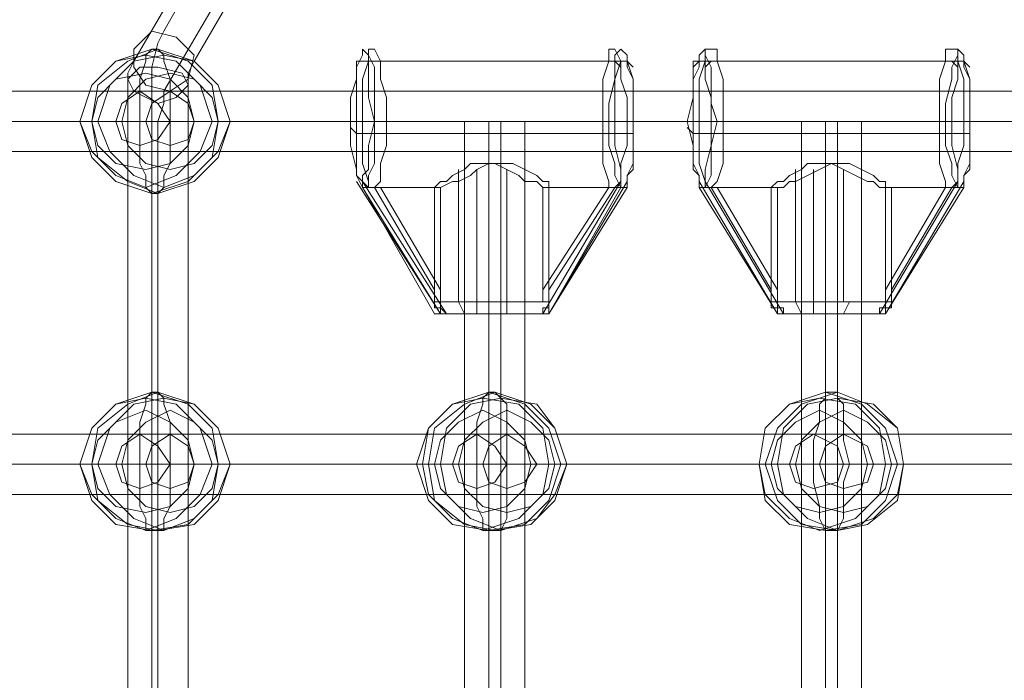
# Model space of a CAD drawing. Units: millimetres. Extents: x -1321 to 11264, y 484 to 11173.
# Drawn here: x 4872 to 5131, y 6166 to 6339 of the extents above; entities that cross this region are included whole.
import ezdxf

# ---------------------------------------------------------------- set-up
doc = ezdxf.new("R2010")
doc.units = ezdxf.units.MM
doc.layers.add('taifun', color=7, linetype='Continuous', lineweight=9, true_color=0x242424)

msp = doc.modelspace()

# ---------------------------------------------------------------- linework, layer by layer
at = {"layer": 'taifun', "flags": 128}
for points in [[(5007.88, 6431.27), (4963.64, 6431.27), (4909.92, 6336.48), (4908.34, 6333.32), (4906.76, 6327), (4906.76, 6320.68), (4906.76, 6312.78), (4906.76, 5952.55), (4906.76, 5946.23), (4906.76, 5938.33), (4908.34, 5933.59), (4909.92, 5930.43), (4963.64, 5835.63), (5007.88, 5835.63)], [(4999.98, 6423.37), (4957.32, 6423.37), (4902.02, 6328.58), (4900.44, 6325.42), (4900.44, 6319.1), (4900.44, 6312.78), (4900.44, 5952.55), (4900.44, 5946.23), (4900.44, 5941.49), (4902.02, 5938.33), (4957.32, 5843.53), (4999.98, 5843.53)], [(5015.78, 6423.37), (4973.12, 6423.37), (4917.82, 6328.58), (4916.24, 6325.42), (4916.24, 6319.1), (4916.24, 6312.78), (4916.24, 5952.55), (4916.24, 5946.23), (4916.24, 5941.49), (4917.82, 5938.33), (4973.12, 5843.53), (5015.78, 5843.53)], [(5007.88, 6415.47), (4965.22, 6415.47), (4909.92, 6320.68), (4909.92, 6317.52), (4908.34, 6312.78), (4908.34, 5952.55), (4909.92, 5947.81), (4909.92, 5944.65), (4965.22, 5851.43), (5007.88, 5851.43)], [(4981.02, 6262.22), (4962.06, 6295.4), (4960.48, 6298.56), (4960.48, 6301.72), (4960.48, 6306.46), (4960.48, 6312.78), (4960.48, 6317.52), (4960.48, 6323.84), (4960.48, 6327), (4962.06, 6330.16), (4962.06, 6331.74), (4963.64, 6330.16), (4965.22, 6327), (4965.22, 6323.84), (4965.22, 6317.52), (4965.22, 6312.78), (4965.22, 6306.46), (4965.22, 6301.72), (4963.64, 6298.56), (4963.64, 6295.4), (4965.22, 6295.4), (4981.02, 6268.54), (4981.02, 6295.4), (4965.22, 6295.4), (4966.8, 6296.98), (4966.8, 6301.72), (4968.38, 6306.46), (4968.38, 6312.78), (4968.38, 6319.1), (4966.8, 6323.84), (4966.8, 6328.58), (4965.22, 6331.74), (4963.64, 6331.74), (4963.64, 6328.58), (4962.06, 6323.84), (4962.06, 6319.1), (4962.06, 6312.78), (4962.06, 6306.46), (4962.06, 6301.72), (4963.64, 6296.98), (4963.64, 6295.4), (4962.06, 6295.4), (4962.06, 6296.98), (4960.48, 6298.56), (4960.48, 6300.14), (4958.9, 6306.46), (4958.9, 6312.78), (4958.9, 6319.1), (4960.48, 6323.84), (4960.48, 6328.58), (4962.06, 6328.58), (4963.64, 6328.58), (4963.64, 6323.84), (4963.64, 6319.1), (4965.22, 6312.78), (4963.64, 6306.46), (4963.64, 6300.14), (4962.06, 6298.56), (4962.06, 6295.4), (4962.06, 6298.56), (4962.06, 6296.98), (4963.64, 6295.4), (4965.22, 6295.4), (4966.8, 6295.4), (4982.6, 6268.54), (4982.6, 6295.4), (4985.76, 6296.98), (4987.34, 6296.98), (4990.5, 6298.56), (4992.08, 6300.14), (4995.24, 6301.72), (4998.4, 6301.72), (5001.56, 6301.72), (5004.72, 6300.14), (5007.88, 6298.56), (5009.46, 6296.98), (5011.04, 6296.98), (5011.04, 6295.4)], [(4981.02, 6295.4), (4982.6, 6296.98), (4984.18, 6296.98), (4985.76, 6298.56), (4988.92, 6300.14), (4990.5, 6301.72), (4993.66, 6301.72), (4996.82, 6301.72), (4999.98, 6300.14), (5003.14, 6298.56), (5004.72, 6296.98), (5007.88, 6296.98), (5009.46, 6295.4), (5009.46, 6268.54), (5026.84, 6295.4), (5028.42, 6295.4), (5030, 6295.4), (5030, 6296.98), (5030, 6298.56), (5030, 6295.4), (5031.58, 6295.4), (5031.58, 6298.56), (5031.58, 6296.98), (5031.58, 6295.4), (5030, 6295.4), (5028.42, 6295.4), (5011.04, 6268.54), (5011.04, 6295.4), (5028.42, 6295.4), (5030, 6296.98), (5030, 6301.72), (5031.58, 6306.46), (5031.58, 6312.78), (5031.58, 6319.1), (5030, 6323.84), (5030, 6328.58), (5028.42, 6331.74), (5026.84, 6331.74), (5026.84, 6328.58), (5025.26, 6323.84), (5025.26, 6319.1), (5025.26, 6312.78), (5025.26, 6306.46), (5025.26, 6301.72), (5026.84, 6296.98), (5026.84, 6295.4), (5009.46, 6295.4)], [(5069.5, 6295.4), (5071.08, 6296.98), (5072.66, 6296.98), (5074.24, 6298.56), (5077.4, 6300.14), (5078.98, 6301.72), (5082.14, 6301.72), (5085.3, 6301.72), (5088.46, 6300.14), (5091.62, 6298.56), (5094.78, 6296.98), (5096.36, 6296.98), (5097.94, 6295.4), (5099.52, 6295.4), (5099.52, 6268.54), (5115.31, 6295.4), (5116.89, 6295.4), (5118.47, 6295.4), (5118.47, 6296.98), (5118.47, 6298.56), (5118.47, 6300.14), (5116.89, 6306.46), (5116.89, 6312.78), (5116.89, 6319.1), (5118.47, 6323.84), (5118.47, 6328.58), (5120.05, 6328.58), (5121.63, 6323.84), (5121.63, 6319.1), (5121.63, 6312.78), (5121.63, 6306.46), (5121.63, 6300.14), (5120.05, 6298.56), (5120.05, 6295.4), (5120.05, 6298.56), (5120.05, 6296.98), (5120.05, 6295.4), (5118.47, 6295.4), (5116.89, 6295.4), (5101.1, 6268.54), (5101.1, 6295.4), (5116.89, 6295.4), (5118.47, 6296.98), (5118.47, 6301.72), (5120.05, 6306.46), (5120.05, 6312.78), (5120.05, 6319.1), (5120.05, 6323.84), (5118.47, 6328.58), (5118.47, 6331.74), (5116.89, 6331.74), (5115.31, 6331.74), (5115.31, 6328.58), (5113.73, 6323.84), (5113.73, 6319.1), (5113.73, 6312.78), (5113.73, 6306.46), (5113.73, 6301.72), (5115.31, 6296.98), (5115.31, 6295.4), (5099.52, 6295.4)], [(5118.47, 6295.4), (5116.89, 6298.56), (5116.89, 6301.72), (5115.31, 6306.46), (5115.31, 6312.78), (5115.31, 6317.52), (5116.89, 6323.84), (5116.89, 6327), (5118.47, 6330.16), (5118.47, 6331.74), (5120.05, 6330.16), (5120.05, 6327), (5121.63, 6323.84), (5121.63, 6317.52), (5121.63, 6312.78), (5121.63, 6306.46), (5121.63, 6301.72), (5120.05, 6298.56), (5120.05, 6295.4), (5099.52, 6262.22), (5120.05, 6295.4)], [(4960.48, 6327), (4960.48, 6328.58), (4963.64, 6328.58), (5026.84, 6328.58), (5028.42, 6328.58), (5030, 6327)], [(4963.64, 6327), (4963.64, 6328.58), (4966.8, 6328.58), (5030, 6328.58), (5031.58, 6328.58), (5033.16, 6327)], [(5030, 6298.56), (5030, 6300.14), (5028.42, 6306.46), (5028.42, 6312.78), (5028.42, 6319.1), (5028.42, 6323.84), (5030, 6328.58), (5031.58, 6328.58), (5033.16, 6323.84), (5033.16, 6319.1), (5033.16, 6312.78), (5033.16, 6306.46), (5033.16, 6300.14), (5031.58, 6298.56)], [(5050.54, 6295.4), (5050.54, 6298.56), (5048.96, 6300.14), (5048.96, 6306.46), (5047.38, 6312.78), (5048.96, 6319.1), (5048.96, 6323.84), (5048.96, 6328.58), (5050.54, 6328.58), (5052.12, 6328.58), (5052.12, 6323.84), (5053.7, 6319.1), (5053.7, 6312.78), (5053.7, 6306.46), (5052.12, 6300.14), (5052.12, 6298.56), (5052.12, 6296.98), (5052.12, 6295.4), (5053.7, 6295.4), (5055.28, 6295.4), (5071.08, 6268.54), (5071.08, 6295.4), (5072.66, 6295.4), (5074.24, 6296.98), (5075.82, 6296.98), (5078.98, 6298.56), (5082.14, 6300.14), (5085.3, 6301.72), (5088.46, 6301.72), (5090.04, 6301.72), (5093.2, 6300.14), (5096.36, 6298.56), (5097.94, 6296.98), (5099.52, 6296.98), (5099.52, 6295.4), (5101.1, 6295.4)], [(5048.96, 6327), (5050.54, 6328.58), (5052.12, 6328.58), (5115.31, 6328.58), (5116.89, 6328.58), (5118.47, 6327)], [(5052.12, 6327), (5053.7, 6328.58), (5055.28, 6328.58), (5118.47, 6328.58), (5120.05, 6328.58), (5121.63, 6327)], [(5627.22, 6320.68), (3657.03, 6320.68)], [(5625.64, 6312.78), (3655.45, 6312.78)], [(5627.22, 6312.78), (3657.03, 6312.78)], [(4902.02, 6312.78), (4908.34, 6312.78), (4913.08, 6312.78), (4916.24, 6312.78), (4913.08, 6312.78), (4908.34, 6312.78), (4902.02, 6312.78), (4900.44, 6312.78)], [(5004.72, 5952.55), (5001.56, 5952.55), (4996.82, 5952.55), (4990.5, 5952.55), (4988.92, 5952.55), (4988.92, 6312.78), (4990.5, 6312.78), (4996.82, 6312.78), (5001.56, 6312.78)], [(4990.5, 5952.55), (4996.82, 5952.55), (5001.56, 5952.55), (5004.72, 5952.55), (5004.72, 6312.78), (5001.56, 6312.78), (4996.82, 6312.78), (4990.5, 6312.78), (4988.92, 6312.78)], [(4995.24, 6312.78), (4995.24, 5952.55)], [(4998.4, 6312.78), (4998.4, 5952.55)], [(5093.2, 5952.55), (5091.62, 5952.55), (5085.3, 5952.55), (5078.98, 5952.55), (5077.4, 5952.55), (5077.4, 6312.78), (5078.98, 6312.78), (5085.3, 6312.78), (5091.62, 6312.78)], [(5078.98, 5952.55), (5085.3, 5952.55), (5091.62, 5952.55), (5093.2, 5952.55), (5093.2, 6312.78), (5091.62, 6312.78), (5085.3, 6312.78), (5078.98, 6312.78), (5077.4, 6312.78)], [(5083.72, 6312.78), (5083.72, 5952.55)], [(5086.88, 6312.78), (5086.88, 5952.55)], [(4958.9, 6311.2), (4960.48, 6309.62), (4962.06, 6309.62), (5025.26, 6309.62), (5026.84, 6309.62), (5028.42, 6309.62)], [(4965.22, 6309.62), (4968.38, 6309.62), (5031.58, 6309.62), (5033.16, 6309.62), (5033.16, 6311.2)], [(5047.38, 6311.2), (5048.96, 6309.62), (5050.54, 6309.62), (5113.73, 6309.62), (5115.31, 6309.62), (5116.89, 6309.62)], [(5053.7, 6309.62), (5056.86, 6309.62), (5120.05, 6309.62), (5121.63, 6309.62), (5121.63, 6311.2)], [(5627.22, 6304.88), (3657.03, 6304.88)], [(4988.92, 6262.22), (4987.34, 6265.38), (4987.34, 6300.14)], [(4993.66, 6262.22), (4992.08, 6262.22), (4992.08, 6265.38), (4992.08, 6300.14)], [(4999.98, 6262.22), (4999.98, 6265.38), (4999.98, 6300.14)], [(5003.14, 6262.22), (5004.72, 6262.22), (5004.72, 6265.38), (5004.72, 6300.14)], [(5078.98, 6262.22), (5077.4, 6262.22), (5075.82, 6265.38), (5075.82, 6300.14)], [(5082.14, 6262.22), (5080.56, 6262.22), (5080.56, 6265.38), (5080.56, 6300.14)], [(5088.46, 6300.14), (5088.46, 6265.38)], [(5091.62, 6262.22), (5093.2, 6262.22), (5093.2, 6265.38), (5093.2, 6300.14)], [(5030, 6296.98), (5009.46, 6262.22), (5004.72, 6262.22), (4998.4, 6262.22), (4990.5, 6262.22), (4984.18, 6262.22), (4982.6, 6262.22), (4960.48, 6296.98)], [(4981.02, 6265.38), (4981.02, 6263.8), (4982.6, 6263.8), (4982.6, 6262.22), (4984.18, 6262.22), (4962.06, 6296.98)], [(4962.06, 6295.4), (4982.6, 6262.22), (4988.92, 6262.22), (4995.24, 6262.22), (5003.14, 6262.22), (5007.88, 6262.22), (5011.04, 6262.22), (5031.58, 6296.98)], [(4966.8, 6295.4), (4982.6, 6295.4)], [(5118.47, 6296.98), (5097.94, 6262.22), (5093.2, 6262.22), (5086.88, 6262.22), (5078.98, 6262.22), (5074.24, 6262.22), (5071.08, 6262.22), (5050.54, 6296.98)], [(5052.12, 6296.98), (5072.66, 6262.22), (5077.4, 6262.22), (5083.72, 6262.22), (5091.62, 6262.22), (5096.36, 6262.22), (5099.52, 6262.22), (5120.05, 6296.98)], [(5055.28, 6295.4), (5071.08, 6295.4)], [(4985.76, 6262.22), (4984.18, 6262.22), (4982.6, 6263.8), (4982.6, 6265.38), (4987.34, 6265.38), (4995.24, 6265.38), (5003.14, 6265.38), (5009.46, 6265.38), (5011.04, 6265.38), (5004.72, 6265.38), (4998.4, 6265.38), (4990.5, 6265.38), (4984.18, 6265.38), (4981.02, 6265.38), (4981.02, 6268.54)], [(4982.6, 6268.54), (4982.6, 6265.38)], [(5009.46, 6268.54), (5009.46, 6265.38), (5011.04, 6265.38), (5011.04, 6263.8), (5009.46, 6263.8), (5009.46, 6262.22), (5007.88, 6262.22), (5006.3, 6262.22)], [(5007.88, 6262.22), (5009.46, 6262.22), (5011.04, 6262.22), (5011.04, 6263.8), (5011.04, 6265.38), (5011.04, 6268.54)], [(5096.36, 6262.22), (5097.94, 6262.22), (5097.94, 6263.8), (5099.52, 6263.8), (5099.52, 6265.38), (5093.2, 6265.38), (5086.88, 6265.38), (5078.98, 6265.38), (5072.66, 6265.38), (5069.5, 6265.38), (5069.5, 6268.54)], [(5071.08, 6268.54), (5071.08, 6265.38)], [(5099.52, 6268.54), (5099.52, 6265.38)], [(5101.1, 6265.38), (5101.1, 6268.54)], [(5069.5, 6265.38), (5069.5, 6263.8), (5071.08, 6263.8), (5071.08, 6262.22), (5072.66, 6262.22)], [(5097.94, 6262.22), (5099.52, 6262.22), (5099.52, 6263.8), (5101.1, 6263.8), (5101.1, 6265.38), (5097.94, 6265.38), (5091.62, 6265.38), (5083.72, 6265.38), (5075.82, 6265.38), (5071.08, 6265.38), (5071.08, 6263.8), (5072.66, 6263.8), (5072.66, 6262.22), (5074.24, 6262.22)], [(5088.46, 6262.22), (5090.04, 6265.38)], [(5627.22, 6230.62), (3657.03, 6230.62)], [(5625.64, 6222.72), (3655.45, 6222.72)], [(5627.22, 6222.72), (3657.03, 6222.72)], [(5627.22, 6214.82), (3657.03, 6214.82)]]:
    msp.add_lwpolyline(points, dxfattribs=at)
for points in [[(4916.24, 6323.84), (4911.5, 6320.68), (4905.18, 6322.26), (4902.02, 6327), (4902.02, 6331.74), (4906.76, 6336.48), (4913.08, 6334.9), (4917.82, 6330.16), (4916.24, 6323.84)], [(4906.76, 6293.82), (4897.28, 6296.98), (4890.96, 6303.3), (4887.8, 6312.78), (4890.96, 6322.26), (4897.28, 6328.58), (4906.76, 6331.74), (4916.24, 6328.58), (4922.56, 6322.26), (4924.14, 6312.78), (4922.56, 6303.3), (4916.24, 6296.98), (4906.76, 6293.82)], [(4908.34, 6293.82), (4900.44, 6296.98), (4892.54, 6303.3), (4890.96, 6312.78), (4892.54, 6322.26), (4900.44, 6328.58), (4908.34, 6331.74), (4917.82, 6328.58), (4924.14, 6322.26), (4927.3, 6312.78), (4924.14, 6303.3), (4917.82, 6296.98), (4908.34, 6293.82)], [(4906.76, 6331.74), (4905.18, 6330.16), (4905.18, 6328.58), (4903.6, 6323.84), (4903.6, 6319.1), (4903.6, 6312.78), (4913.08, 6312.78), (4920.98, 6312.78), (4924.14, 6312.78), (4927.3, 6312.78), (4925.72, 6312.78), (4920.98, 6312.78), (4911.5, 6312.78), (4911.5, 6319.1), (4911.5, 6323.84), (4909.92, 6328.58), (4909.92, 6330.16), (4908.34, 6331.74)], [(5030, 6295.4), (5011.04, 6262.22), (5031.58, 6295.4), (5031.58, 6298.56), (5033.16, 6301.72), (5033.16, 6306.46), (5033.16, 6312.78), (5033.16, 6317.52), (5033.16, 6323.84), (5031.58, 6327), (5031.58, 6330.16), (5030, 6331.74), (5028.42, 6330.16), (5028.42, 6327), (5028.42, 6323.84), (5026.84, 6317.52), (5026.84, 6312.78), (5026.84, 6306.46), (5028.42, 6301.72), (5028.42, 6298.56)], [(5050.54, 6295.4), (5071.08, 6262.22), (5050.54, 6295.4), (5050.54, 6298.56), (5048.96, 6301.72), (5048.96, 6306.46), (5048.96, 6312.78), (5048.96, 6317.52), (5048.96, 6323.84), (5050.54, 6327), (5050.54, 6330.16), (5052.12, 6331.74), (5052.12, 6330.16), (5053.7, 6327), (5053.7, 6323.84), (5053.7, 6317.52), (5055.28, 6312.78), (5053.7, 6306.46), (5053.7, 6301.72), (5053.7, 6298.56), (5052.12, 6295.4), (5053.7, 6295.4), (5069.5, 6268.54), (5069.5, 6295.4), (5053.7, 6295.4), (5055.28, 6296.98), (5056.86, 6301.72), (5056.86, 6306.46), (5056.86, 6312.78), (5056.86, 6319.1), (5056.86, 6323.84), (5055.28, 6328.58), (5055.28, 6331.74), (5053.7, 6331.74), (5052.12, 6331.74), (5052.12, 6328.58), (5050.54, 6323.84), (5050.54, 6319.1), (5050.54, 6312.78), (5050.54, 6306.46), (5050.54, 6301.72), (5052.12, 6296.98), (5052.12, 6295.4), (5050.54, 6295.4), (5050.54, 6296.98), (5050.54, 6298.56)], [(4905.18, 6295.4), (4897.28, 6298.56), (4890.96, 6304.88), (4887.8, 6312.78), (4890.96, 6322.26), (4897.28, 6328.58), (4905.18, 6330.16), (4913.08, 6328.58), (4919.4, 6322.26), (4922.56, 6312.78), (4919.4, 6304.88), (4913.08, 6298.56), (4905.18, 6295.4)], [(4909.92, 6295.4), (4902.02, 6298.56), (4895.7, 6304.88), (4892.54, 6312.78), (4895.7, 6322.26), (4902.02, 6328.58), (4909.92, 6330.16), (4917.82, 6328.58), (4924.14, 6322.26), (4927.3, 6312.78), (4924.14, 6304.88), (4917.82, 6298.56), (4909.92, 6295.4)], [(4916.24, 6322.26), (4913.08, 6319.1), (4908.34, 6317.52), (4902.02, 6320.68), (4900.44, 6323.84), (4903.6, 6327), (4908.34, 6327), (4914.66, 6325.42), (4916.24, 6322.26)], [(4905.18, 6300.14), (4897.28, 6301.72), (4892.54, 6306.46), (4890.96, 6312.78), (4892.54, 6319.1), (4897.28, 6323.84), (4905.18, 6325.42), (4911.5, 6323.84), (4916.24, 6319.1), (4917.82, 6312.78), (4916.24, 6306.46), (4911.5, 6301.72), (4905.18, 6300.14)], [(4911.5, 6300.14), (4905.18, 6301.72), (4900.44, 6306.46), (4898.86, 6312.78), (4900.44, 6319.1), (4905.18, 6323.84), (4911.5, 6325.42), (4917.82, 6323.84), (4922.56, 6319.1), (4924.14, 6312.78), (4922.56, 6306.46), (4917.82, 6301.72), (4911.5, 6300.14)], [(4903.6, 6306.46), (4898.86, 6308.04), (4897.28, 6312.78), (4898.86, 6317.52), (4903.6, 6320.68), (4908.34, 6317.52), (4911.5, 6312.78), (4908.34, 6308.04), (4903.6, 6306.46)], [(4911.5, 6306.46), (4906.76, 6308.04), (4905.18, 6312.78), (4906.76, 6317.52), (4911.5, 6320.68), (4916.24, 6317.52), (4917.82, 6312.78), (4916.24, 6308.04), (4911.5, 6306.46)], [(4906.76, 6293.82), (4905.18, 6295.4), (4905.18, 6298.56), (4903.6, 6301.72), (4903.6, 6308.04), (4903.6, 6312.78), (4894.12, 6312.78), (4889.38, 6312.78), (4887.8, 6312.78), (4890.96, 6312.78), (4894.12, 6312.78), (4902.02, 6312.78), (4911.5, 6312.78), (4911.5, 6308.04), (4911.5, 6301.72), (4909.92, 6298.56), (4909.92, 6295.4), (4908.34, 6293.82)], [(5006.3, 6262.22), (5001.56, 6262.22), (4993.66, 6262.22), (4987.34, 6262.22), (4984.18, 6262.22), (4982.6, 6262.22), (4981.02, 6262.22), (4982.6, 6262.22), (4984.18, 6262.22), (4985.76, 6262.22), (4992.08, 6262.22), (4998.4, 6262.22), (5004.72, 6262.22), (5007.88, 6262.22), (5009.46, 6262.22), (5011.04, 6262.22), (5009.46, 6262.22), (5007.88, 6262.22)], [(5096.36, 6262.22), (5090.04, 6262.22), (5083.72, 6262.22), (5077.4, 6262.22), (5072.66, 6262.22), (5071.08, 6262.22), (5072.66, 6262.22), (5074.24, 6262.22), (5080.56, 6262.22), (5086.88, 6262.22), (5093.2, 6262.22), (5097.94, 6262.22), (5099.52, 6262.22), (5097.94, 6262.22)], [(4906.76, 6241.68), (4897.28, 6238.52), (4890.96, 6232.2), (4887.8, 6222.72), (4890.96, 6213.24), (4897.28, 6206.92), (4906.76, 6205.34), (4916.24, 6206.92), (4922.56, 6213.24), (4924.14, 6222.72), (4922.56, 6232.2), (4916.24, 6238.52), (4906.76, 6241.68)], [(4908.34, 6241.68), (4909.92, 6240.1), (4909.92, 6238.52), (4911.5, 6233.78), (4911.5, 6229.04), (4911.5, 6222.72), (4902.02, 6222.72), (4894.12, 6222.72), (4890.96, 6222.72), (4887.8, 6222.72), (4889.38, 6222.72), (4894.12, 6222.72), (4903.6, 6222.72), (4903.6, 6229.04), (4903.6, 6233.78), (4905.18, 6238.52), (4905.18, 6240.1), (4906.76, 6241.68)], [(4908.34, 6241.68), (4900.44, 6238.52), (4892.54, 6232.2), (4890.96, 6222.72), (4892.54, 6213.24), (4900.44, 6206.92), (4908.34, 6205.34), (4917.82, 6206.92), (4924.14, 6213.24), (4927.3, 6222.72), (4924.14, 6232.2), (4917.82, 6238.52), (4908.34, 6241.68)], [(4995.24, 6241.68), (4985.76, 6238.52), (4979.44, 6232.2), (4976.28, 6222.72), (4979.44, 6213.24), (4985.76, 6206.92), (4995.24, 6205.34), (5004.72, 6206.92), (5011.04, 6213.24), (5014.2, 6222.72), (5011.04, 6232.2), (5004.72, 6238.52), (4995.24, 6241.68)], [(4996.82, 6241.68), (4998.4, 6240.1), (4999.98, 6238.52), (4999.98, 6233.78), (4999.98, 6229.04), (4999.98, 6222.72), (4990.5, 6222.72), (4982.6, 6222.72), (4979.44, 6222.72), (4976.28, 6222.72), (4977.86, 6222.72), (4984.18, 6222.72), (4992.08, 6222.72), (4992.08, 6229.04), (4992.08, 6233.78), (4993.66, 6238.52), (4993.66, 6240.1), (4995.24, 6241.68)], [(4996.82, 6241.68), (4988.92, 6238.52), (4981.02, 6232.2), (4979.44, 6222.72), (4981.02, 6213.24), (4988.92, 6206.92), (4996.82, 6205.34), (5006.3, 6206.92), (5012.62, 6213.24), (5015.78, 6222.72), (5012.62, 6232.2), (5006.3, 6238.52), (4996.82, 6241.68)], [(5083.72, 6241.68), (5074.24, 6238.52), (5067.92, 6232.2), (5066.34, 6222.72), (5067.92, 6213.24), (5074.24, 6206.92), (5083.72, 6205.34), (5093.2, 6206.92), (5099.52, 6213.24), (5102.67, 6222.72), (5099.52, 6232.2), (5093.2, 6238.52), (5083.72, 6241.68)], [(5086.88, 6241.68), (5086.88, 6240.1), (5088.46, 6238.52), (5088.46, 6233.78), (5088.46, 6229.04), (5090.04, 6222.72), (5080.56, 6222.72), (5072.66, 6222.72), (5067.92, 6222.72), (5066.34, 6222.72), (5072.66, 6222.72), (5080.56, 6222.72), (5080.56, 6229.04), (5082.14, 6233.78), (5082.14, 6238.52), (5083.72, 6240.1), (5083.72, 6241.68)], [(5086.88, 6241.68), (5077.4, 6238.52), (5071.08, 6232.2), (5067.92, 6222.72), (5071.08, 6213.24), (5077.4, 6206.92), (5086.88, 6205.34), (5094.78, 6206.92), (5102.67, 6213.24), (5104.25, 6222.72), (5102.67, 6232.2), (5094.78, 6238.52), (5086.88, 6241.68)], [(4905.18, 6240.1), (4897.28, 6238.52), (4890.96, 6232.2), (4887.8, 6222.72), (4890.96, 6214.82), (4897.28, 6208.5), (4905.18, 6205.34), (4913.08, 6208.5), (4919.4, 6214.82), (4922.56, 6222.72), (4919.4, 6232.2), (4913.08, 6238.52), (4905.18, 6240.1)], [(4909.92, 6240.1), (4902.02, 6238.52), (4895.7, 6232.2), (4892.54, 6222.72), (4895.7, 6214.82), (4902.02, 6208.5), (4909.92, 6205.34), (4917.82, 6208.5), (4924.14, 6214.82), (4927.3, 6222.72), (4924.14, 6232.2), (4917.82, 6238.52), (4909.92, 6240.1)], [(4993.66, 6240.1), (4985.76, 6238.52), (4979.44, 6232.2), (4977.86, 6222.72), (4979.44, 6214.82), (4985.76, 6208.5), (4993.66, 6205.34), (5003.14, 6208.5), (5009.46, 6214.82), (5011.04, 6222.72), (5009.46, 6232.2), (5003.14, 6238.52), (4993.66, 6240.1)], [(4998.4, 6240.1), (4990.5, 6238.52), (4984.18, 6232.2), (4982.6, 6222.72), (4984.18, 6214.82), (4990.5, 6208.5), (4998.4, 6205.34), (5007.88, 6208.5), (5012.62, 6214.82), (5015.78, 6222.72), (5012.62, 6232.2), (5007.88, 6238.52), (4998.4, 6240.1)], [(5082.14, 6240.1), (5074.24, 6238.52), (5067.92, 6232.2), (5066.34, 6222.72), (5067.92, 6214.82), (5074.24, 6208.5), (5082.14, 6205.34), (5091.62, 6208.5), (5097.94, 6214.82), (5099.52, 6222.72), (5097.94, 6232.2), (5091.62, 6238.52), (5082.14, 6240.1)], [(5086.88, 6240.1), (5078.98, 6238.52), (5072.66, 6232.2), (5071.08, 6222.72), (5072.66, 6214.82), (5078.98, 6208.5), (5086.88, 6205.34), (5096.36, 6208.5), (5102.67, 6214.82), (5104.25, 6222.72), (5102.67, 6232.2), (5096.36, 6238.52), (5086.88, 6240.1)], [(4905.18, 6236.94), (4897.28, 6233.78), (4892.54, 6229.04), (4890.96, 6222.72), (4892.54, 6216.4), (4897.28, 6211.66), (4905.18, 6210.08), (4911.5, 6211.66), (4916.24, 6216.4), (4917.82, 6222.72), (4916.24, 6229.04), (4911.5, 6233.78), (4905.18, 6236.94)], [(4911.5, 6236.94), (4905.18, 6233.78), (4900.44, 6229.04), (4898.86, 6222.72), (4900.44, 6216.4), (4905.18, 6211.66), (4911.5, 6210.08), (4917.82, 6211.66), (4922.56, 6216.4), (4924.14, 6222.72), (4922.56, 6229.04), (4917.82, 6233.78), (4911.5, 6236.94)], [(4993.66, 6236.94), (4987.34, 6233.78), (4982.6, 6229.04), (4981.02, 6222.72), (4982.6, 6216.4), (4987.34, 6211.66), (4993.66, 6210.08), (4999.98, 6211.66), (5004.72, 6216.4), (5006.3, 6222.72), (5004.72, 6229.04), (4999.98, 6233.78), (4993.66, 6236.94)], [(4999.98, 6236.94), (4993.66, 6233.78), (4988.92, 6229.04), (4987.34, 6222.72), (4988.92, 6216.4), (4993.66, 6211.66), (4999.98, 6210.08), (5006.3, 6211.66), (5011.04, 6216.4), (5012.62, 6222.72), (5011.04, 6229.04), (5006.3, 6233.78), (4999.98, 6236.94)], [(5082.14, 6236.94), (5075.82, 6233.78), (5071.08, 6229.04), (5069.5, 6222.72), (5071.08, 6216.4), (5075.82, 6211.66), (5082.14, 6210.08), (5088.46, 6211.66), (5093.2, 6216.4), (5094.78, 6222.72), (5093.2, 6229.04), (5088.46, 6233.78), (5082.14, 6236.94)], [(5088.46, 6236.94), (5082.14, 6233.78), (5077.4, 6229.04), (5075.82, 6222.72), (5077.4, 6216.4), (5082.14, 6211.66), (5088.46, 6210.08), (5094.78, 6211.66), (5099.52, 6216.4), (5101.1, 6222.72), (5099.52, 6229.04), (5094.78, 6233.78), (5088.46, 6236.94)], [(4903.6, 6230.62), (4898.86, 6227.46), (4897.28, 6222.72), (4898.86, 6217.98), (4903.6, 6216.4), (4908.34, 6217.98), (4911.5, 6222.72), (4908.34, 6227.46), (4903.6, 6230.62)], [(4911.5, 6230.62), (4906.76, 6227.46), (4905.18, 6222.72), (4906.76, 6217.98), (4911.5, 6216.4), (4916.24, 6217.98), (4917.82, 6222.72), (4916.24, 6227.46), (4911.5, 6230.62)], [(4992.08, 6230.62), (4987.34, 6227.46), (4985.76, 6222.72), (4987.34, 6217.98), (4992.08, 6216.4), (4996.82, 6217.98), (4999.98, 6222.72), (4996.82, 6227.46), (4992.08, 6230.62)], [(4999.98, 6230.62), (4995.24, 6227.46), (4993.66, 6222.72), (4995.24, 6217.98), (4999.98, 6216.4), (5004.72, 6217.98), (5007.88, 6222.72), (5004.72, 6227.46), (4999.98, 6230.62)], [(5080.56, 6230.62), (5075.82, 6227.46), (5074.24, 6222.72), (5075.82, 6217.98), (5080.56, 6216.4), (5086.88, 6217.98), (5088.46, 6222.72), (5086.88, 6227.46), (5080.56, 6230.62)], [(5088.46, 6230.62), (5083.72, 6227.46), (5082.14, 6222.72), (5083.72, 6217.98), (5088.46, 6216.4), (5094.78, 6217.98), (5096.36, 6222.72), (5094.78, 6227.46), (5088.46, 6230.62)], [(4908.34, 6205.34), (4909.92, 6205.34), (4909.92, 6208.5), (4911.5, 6211.66), (4911.5, 6217.98), (4911.5, 6222.72), (4920.98, 6222.72), (4925.72, 6222.72), (4927.3, 6222.72), (4924.14, 6222.72), (4920.98, 6222.72), (4913.08, 6222.72), (4903.6, 6222.72), (4903.6, 6217.98), (4903.6, 6211.66), (4905.18, 6208.5), (4905.18, 6205.34), (4906.76, 6205.34)], [(4996.82, 6205.34), (4998.4, 6205.34), (4999.98, 6208.5), (4999.98, 6211.66), (4999.98, 6217.98), (4999.98, 6222.72), (5009.46, 6222.72), (5014.2, 6222.72), (5015.78, 6222.72), (5014.2, 6222.72), (5009.46, 6222.72), (5001.56, 6222.72), (4992.08, 6222.72), (4992.08, 6217.98), (4992.08, 6211.66), (4993.66, 6208.5), (4993.66, 6205.34), (4995.24, 6205.34)], [(5086.88, 6205.34), (5088.46, 6208.5), (5088.46, 6211.66), (5088.46, 6217.98), (5090.04, 6222.72), (5097.94, 6222.72), (5104.25, 6222.72), (5102.67, 6222.72), (5097.94, 6222.72), (5090.04, 6222.72), (5080.56, 6222.72), (5080.56, 6217.98), (5082.14, 6211.66), (5082.14, 6208.5), (5083.72, 6205.34)]]:
    msp.add_lwpolyline(points, close=True, dxfattribs=at)

doc.saveas('drawing.dxf')
